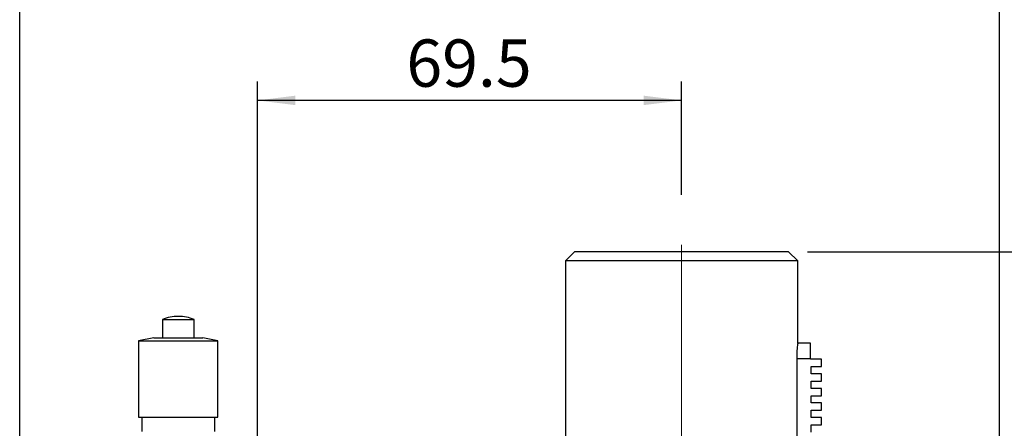
# Model space of a CAD drawing. Units: millimetres. Extents: x 5 to 289, y 4 to 204.
# Drawn here: x 95 to 147, y 145 to 166 of the extents above; entities that cross this region are included whole.
import ezdxf

# ---------------------------------------------------------------- set-up
doc = ezdxf.new("R2010")
doc.units = ezdxf.units.MM
doc.linetypes.add('CENTERX2', pattern=[20.32, 12.7, -2.54, 2.54, -2.54])
doc.layers.add('DIM', color=7, linetype='Continuous')
doc.styles.add('SLDTEXTSTYLE0', font='TXT', dxfattribs={"width": 0.605})
doc.dimstyles.new('SLDDIMSTYLE0', dxfattribs={"dimtxt": 2.5, "dimasz": 2, "dimexe": 0, "dimexo": 0.0625, "dimtad": 1, "dimlfac": 3.1, "dimrnd": 1e-09, "dimzin": 12, "dimdsep": 46, "dimtxsty": 'SLDTEXTSTYLE0', "dimsah": 1, "dimcen": 0.09, "dimadec": 0, "dimazin": 3, "dimtfac": 1, "dimtofl": 0, "dimtmove": 0, "dimatfit": 3, "dimfxl": 1, "dimfrac": 2, "dimtolj": 1, "dimtzin": 12, "dimarcsym": 0})

# ---------------------------------------------------------------- blocks, each defined once
blk = doc.blocks.new('_D_5')
at = {"layer": 'DIM', "color": 7}
for p, q in [((136.521, 154.027), (167.666, 154.027)), ((166.666, 154.027), (166.666, 37.898)), ((142.956, 37.898), (167.666, 37.898))]:
    blk.add_line(p, q, dxfattribs=at)
for points in [[(166.666, 154.027), (166.416, 152.027), (166.916, 152.027)], [(166.666, 37.898), (166.916, 39.898), (166.416, 39.898)]]:
    blk.add_solid(points, dxfattribs=at)
at = {"layer": 'DIM', "color": 7, "insert": (163.443, 93.098), "char_height": 2.5, "attachment_point": 1, "rotation": 90, "style": 'SLDTEXTSTYLE0'}
blk.add_mtext('360', dxfattribs=at)
blk = doc.blocks.new('_D_6')
at = {"layer": 'DIM'}
for p, q in [((94.86, 138.737), (94.86, 170.797)), ((146.666, 126.64), (146.666, 170.797)), ((94.86, 169.797), (146.666, 169.797))]:
    blk.add_line(p, q, dxfattribs=at)
for points in [[(94.86, 169.797), (96.86, 169.547), (96.86, 170.047)], [(146.666, 169.797), (144.666, 170.047), (144.666, 169.547)]]:
    blk.add_solid(points, dxfattribs=at)
at = {"layer": 'DIM', "insert": (116.466, 173.02), "char_height": 2.5, "attachment_point": 1, "style": 'SLDTEXTSTYLE0'}
blk.add_mtext('160.6', dxfattribs=at)
blk = doc.blocks.new('_D_7')
at = {"layer": 'DIM'}
for p, q in [((107.44, 82.777), (107.44, 163.027)), ((129.86, 157.027), (129.86, 163.027)), ((129.86, 162.027), (107.44, 162.027))]:
    blk.add_line(p, q, dxfattribs=at)
for points in [[(107.44, 162.027), (109.44, 161.777), (109.44, 162.277)], [(129.86, 162.027), (127.86, 162.277), (127.86, 161.777)]]:
    blk.add_solid(points, dxfattribs=at)
at = {"layer": 'DIM', "insert": (115.308, 165.25), "char_height": 2.5, "attachment_point": 1, "style": 'SLDTEXTSTYLE0'}
blk.add_mtext('69.5', dxfattribs=at)

msp = doc.modelspace()

# ---------------------------------------------------------------- linework, layer by layer
at = {"color": 7, "linetype": 'Continuous', "lineweight": 25}
for p, q in [((124.1983, 154.0271), (123.7144, 153.5432)), ((129.8596, 154.0271), (124.1983, 154.0271)), ((135.5209, 154.0271), (129.8596, 154.0271)), ((136.0047, 153.5432), (135.5209, 154.0271)), ((123.7144, 153.5432), (123.7144, 137.8981)), ((129.8596, 153.5432), (123.7144, 153.5432)), ((136.0047, 153.5432), (129.8596, 153.5432)), ((136.0047, 149.1884), (136.0047, 153.5432)), ((103.2506, 150.6077), (103.2427, 150.6077)), ((102.4079, 150.4465), (102.4079, 149.4787)), ((102.4079, 150.4465), (104.0854, 150.4465)), ((104.0854, 149.4787), (104.0854, 150.4465)), ((101.9563, 149.4787), (101.1499, 149.3174)), ((101.9563, 149.4787), (104.537, 149.4787)), ((105.3434, 149.3174), (104.537, 149.4787)), ((101.1499, 149.3174), (101.1499, 145.2852)), ((101.1499, 149.3174), (105.3434, 149.3174)), ((105.3434, 145.2852), (105.3434, 149.3174)), ((136.6821, 149.1884), (136.0047, 149.1884)), ((136.6821, 148.3819), (136.6821, 149.1884)), ((135.9516, 148.14), (135.9516, 137.8981)), ((135.9564, 148.14), (135.9516, 148.14)), ((136.6821, 148.3819), (136.6821, 148.3497)), ((137.2628, 148.3497), (136.6821, 148.3497)), ((136.7144, 147.9626), (137.2628, 147.9626)), ((136.7144, 147.5755), (136.7144, 147.9626)), ((137.2628, 147.9626), (137.2628, 148.3497)), ((137.2628, 147.5755), (136.7144, 147.5755)), ((137.2628, 147.1884), (137.2628, 147.5755)), ((136.7144, 147.1884), (137.2628, 147.1884)), ((136.7144, 146.8013), (136.7144, 147.1884)), ((137.2628, 146.8013), (136.7144, 146.8013)), ((136.7144, 146.4142), (137.2628, 146.4142)), ((136.7144, 146.0271), (136.7144, 146.4142)), ((137.2628, 146.4142), (137.2628, 146.8013)), ((137.2628, 146.0271), (136.7144, 146.0271)), ((137.2628, 145.64), (137.2628, 146.0271)), ((101.1499, 145.2852), (105.3434, 145.2852)), ((101.3112, 145.2852), (101.3112, 144.511)), ((105.1821, 144.511), (105.1821, 145.2852)), ((136.7144, 145.64), (137.2628, 145.64)), ((136.7144, 145.2529), (136.7144, 145.64)), ((137.2628, 145.2529), (136.7144, 145.2529)), ((136.7144, 144.8658), (137.2628, 144.8658)), ((136.7144, 144.4787), (136.7144, 144.8658)), ((137.2628, 144.8658), (137.2628, 145.2529))]:
    msp.add_line(p, q, dxfattribs=at)
at = {"color": 8, "linetype": 'Continuous', "lineweight": 25}
msp.add_line((135.9516, 148.3819), (136.6821, 148.3819), dxfattribs=at)
at = {"color": 7, "linetype": 'Continuous', "lineweight": 25, "flags": 128}
msp.add_lwpolyline([(136.0034, 149.1783), (136.0041, 149.1833), (135.9949, 149.1094), (135.9784, 148.9544), (135.9617, 148.734), (135.9523, 148.4734), (135.9542, 148.2042), (135.9564, 148.14)], dxfattribs=at)
at = {"color": 7, "linetype": 'Continuous', "lineweight": 25}
for centre, start, end in [((103.2427, 148.3662), 90, 111.86482), ((103.2506, 148.3662), 68.13518, 90)]:
    msp.add_arc(centre, 2.2415, start, end, dxfattribs=at)
at = {"layer": 'DIM', "linetype": 'CENTERX2', "lineweight": 18}
msp.add_line((129.8596, 40.0916), (129.8596, 156.0271), dxfattribs=at)

# ---------------------------------------------------------------- dimensions: what is measured, and where the dimension line sits
at = {"layer": 'DIM'}
for base, p1, p2, picture, middle in [((146.666, 169.7974), (94.8596, 137.7368), (146.666, 125.64), '_D_6', (120.7628, 169.7974)), ((107.4402, 162.0271), (129.8596, 156.0271), (107.4402, 81.7775), '_D_7', (118.6499, 162.0271))]:
    dim = msp.add_linear_dim(base=base, p1=p1, p2=p2, dimstyle='SLDDIMSTYLE0', dxfattribs=at)
    dim.commit()
    dim.dimension.update_dxf_attribs({"geometry": picture, "text_midpoint": middle, "dimtype": 160})
at = {"layer": 'DIM', "color": 7}
dim = msp.add_linear_dim(base=(166.666, 37.8981), p1=(135.5209, 154.0271), p2=(141.9563, 37.8981), angle=90, dimstyle='SLDDIMSTYLE0', dxfattribs=at)
dim.commit()
dim.dimension.update_dxf_attribs({"geometry": '_D_5', "text_midpoint": (166.666, 95.9626), "dimtype": 160})

doc.saveas('drawing.dxf')
